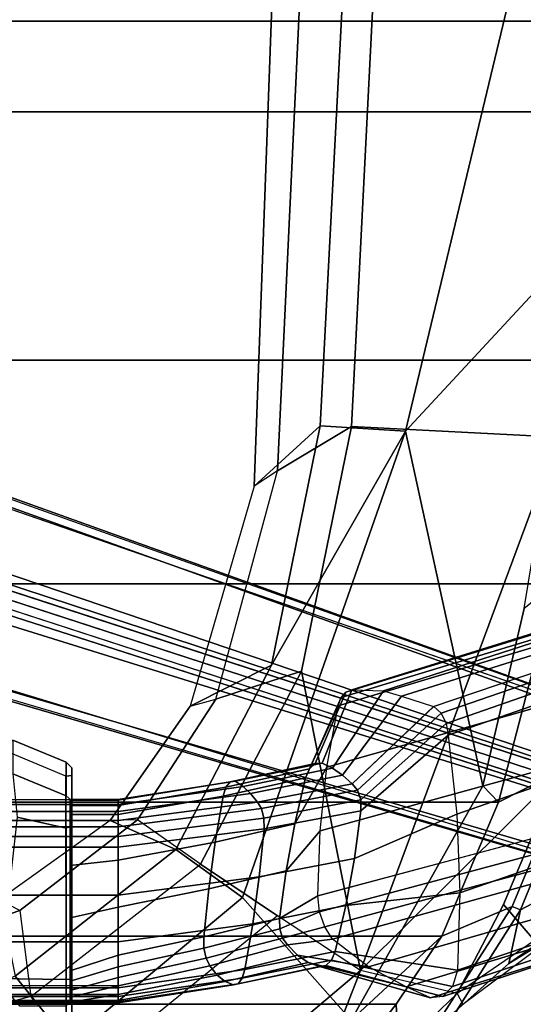
# Model space of a CAD drawing. Units: inches. Extents: x -2 to 175, y -6 to 153.
# Drawn here: x 55 to 59, y 29 to 35 of the extents above; entities that cross this region are included whole.
import ezdxf

# ---------------------------------------------------------------- set-up
doc = ezdxf.new("R2010")
doc.units = ezdxf.units.IN
doc.header["$MEASUREMENT"] = 0
for name, color, linetype in [('SEAT-BASE', 5, 'Continuous'), ('SEAT-FABRIC', 5, 'Continuous'), ('SEAT-FABRICTRIM', 5, 'Continuous'), ('SEAT-FRAME', 5, 'Continuous')]:
    doc.layers.add(name, color=color, linetype=linetype)

# ---------------------------------------------------------------- blocks, each defined once
blk = doc.blocks.new('1mirra2_arms_adjlumbar_bfly_0t')
at = {"layer": 'SEAT-BASE', "linetype": 'Continuous'}
for points in [[(-4.3575, -5.673, 14.7216), (-4.3648, -5.673, 14.7924), (-4.3648, 0, 14.7924), (-4.3575, 0, 14.7216)], [(-4.3648, -5.673, 14.7924), (-4.347, -5.673, 14.9156), (-4.347, 0, 14.9156), (-4.3648, 0, 14.7924)], [(-4.3206, -5.673, 14.6606), (-4.3575, -5.673, 14.7216), (-4.3575, 0, 14.7216), (-4.3206, 0, 14.6606)], [(-4.347, -5.673, 14.9156), (-4.307, -5.673, 15.0335), (-4.307, 0, 15.0335), (-4.347, 0, 14.9156)], [(-4.2613, -5.673, 14.6211), (-4.3206, -5.673, 14.6606), (-4.3206, 0, 14.6606), (-4.2613, 0, 14.6211)], [(-4.307, -5.673, 15.0335), (-4.2463, -5.673, 15.1421), (-4.2463, 0, 15.1421), (-4.307, 0, 15.0335)], [(-3.9465, 0, 14.5043), (-3.9465, -5.673, 14.5043), (-4.2613, -5.673, 14.6211), (-4.2613, 0, 14.6211)], [(-3.6245, 0, 14.4094), (-3.6245, -5.673, 14.4094), (-3.9465, -5.673, 14.5043), (-3.9465, 0, 14.5043)], [(-3.2967, 0, 14.3367), (-3.2967, -5.673, 14.3367), (-3.6245, -5.673, 14.4094), (-3.6245, 0, 14.4094)], [(-3.2221, 0, 14.3385), (-3.2221, -5.673, 14.3385), (-3.2967, -5.673, 14.3367), (-3.2967, 0, 14.3367)], [(-3.1561, 0, 14.3734), (-3.1561, -5.673, 14.3734), (-3.2221, -5.673, 14.3385), (-3.2221, 0, 14.3385)], [(-3.1125, 0, 14.434), (-3.1125, -5.673, 14.434), (-3.1561, -5.673, 14.3734), (-3.1561, 0, 14.3734)], [(-3.0523, 0, 14.5383), (-3.0523, -5.673, 14.5383), (-3.1125, -5.673, 14.434), (-3.1125, 0, 14.434)], [(-3.0044, 0, 14.6487), (-3.0044, -5.673, 14.6487), (-3.0523, -5.673, 14.5383), (-3.0523, 0, 14.5383)], [(-2.9693, 0, 14.7639), (-2.9693, -5.673, 14.7639), (-3.0044, -5.673, 14.6487), (-3.0044, 0, 14.6487)], [(-4.3739, -5.3434, 15.0898), (-4.347, -5.673, 14.9156), (-4.307, -5.673, 15.0335), (-4.3602, -5.3434, 15.3569)], [(-4.3648, -5.3434, 14.6349), (-4.3648, -5.673, 14.7924), (-4.347, -5.673, 14.9156), (-4.3739, -5.3434, 15.0898)], [(-4.3583, -5.3434, 14.5551), (-4.3575, -5.673, 14.7216), (-4.3648, -5.673, 14.7924), (-4.3648, -5.3434, 14.6349)], [(-4.3602, -5.3434, 15.3569), (-4.307, -5.673, 15.0335), (-4.2463, -5.673, 15.1421), (-4.3239, -5.3434, 15.622)], [(-4.322, -5.3434, 14.4838), (-4.3206, -5.673, 14.6606), (-4.3575, -5.673, 14.7216), (-4.3583, -5.3434, 14.5551)], [(-4.3239, -5.3434, 15.622), (-4.2463, -5.673, 15.1421), (-4.1897, -5.673, 15.1987), (-4.2793, -5.3434, 15.6776)], [(-4.2613, -5.3434, 14.4317), (-4.2613, -5.673, 14.6211), (-4.3206, -5.673, 14.6606), (-4.322, -5.3434, 14.4838)], [(-4.2793, -5.3434, 15.6776), (-4.1897, -5.673, 15.1987), (-4.1159, -5.673, 15.2294), (-4.2153, -5.3434, 15.7088)], [(-3.9465, -5.3434, 14.3159), (-3.9465, -5.673, 14.5043), (-4.2613, -5.673, 14.6211), (-4.2613, -5.3434, 14.4317)], [(-4.2153, -5.3434, 15.7088), (-4.1159, -5.673, 15.2294), (-4.036, -5.673, 15.2299), (-4.144, -5.3434, 15.7097)], [(-4.036, -5.673, 15.2299), (-3.7082, -5.673, 15.1572), (-3.7808, -5.3434, 15.6372), (-4.144, -5.3434, 15.7097)], [(-3.6244, -5.3434, 14.2219), (-3.6245, -5.673, 14.4094), (-3.9465, -5.673, 14.5043), (-3.9465, -5.3434, 14.3159)], [(-3.7082, -5.673, 15.1572), (-3.3861, -5.673, 15.0623), (-3.4228, -5.3434, 15.5423), (-3.7808, -5.3434, 15.6372)], [(-3.2967, -5.3434, 14.1502), (-3.2967, -5.673, 14.3367), (-3.6245, -5.673, 14.4094), (-3.6244, -5.3434, 14.2219)], [(-3.3861, -5.673, 15.0623), (-3.0713, -5.673, 14.9455), (-3.0713, -5.3434, 15.4254), (-3.4228, -5.3434, 15.5423)], [(-3.2221, -5.3434, 14.152), (-3.2221, -5.673, 14.3385), (-3.2967, -5.673, 14.3367), (-3.2967, -5.3434, 14.1502)], [(-3.1561, -5.3434, 14.1869), (-3.1561, -5.673, 14.3734), (-3.2221, -5.673, 14.3385), (-3.2221, -5.3434, 14.152)], [(-3.1125, -5.3434, 14.2475), (-3.1125, -5.673, 14.434), (-3.1561, -5.673, 14.3734), (-3.1561, -5.3434, 14.1869)], [(-3.0513, -5.3434, 14.5146), (-3.0523, -5.673, 14.5383), (-3.1125, -5.673, 14.434), (-3.1125, -5.3434, 14.2475)], [(-3.0713, -5.673, 14.9455), (-3.0096, -5.673, 14.9035), (-3.0096, -5.3434, 15.3834), (-3.0713, -5.3434, 15.4254)], [(-3.0036, -5.3434, 14.9719), (-3.0044, -5.673, 14.6487), (-3.0523, -5.673, 14.5383), (-3.0513, -5.3434, 14.5146)], [(-3.0096, -5.673, 14.9035), (-2.9731, -5.673, 14.8384), (-2.9731, -5.3434, 15.3183), (-3.0096, -5.3434, 15.3834)], [(-2.9693, -5.3434, 15.2438), (-2.9693, -5.673, 14.7639), (-3.0044, -5.673, 14.6487), (-3.0036, -5.3434, 14.9719)], [(-2.9731, -5.673, 14.8384), (-2.9693, -5.673, 14.7639), (-2.9693, -5.3434, 15.2438), (-2.9731, -5.3434, 15.3183)], [(-4.3575, -5.673, 14.7216), (-4.2325, -6.4954, 14.8695), (-4.2398, -6.4627, 14.9323), (-4.3648, -5.673, 14.7924)], [(-4.3648, -5.673, 14.7924), (-4.2398, -6.4627, 14.9323), (-4.2185, -6.4055, 15.0421), (-4.347, -5.673, 14.9156)], [(-4.3206, -5.673, 14.6606), (-4.1956, -6.5235, 14.8154), (-4.2325, -6.4954, 14.8695), (-4.3575, -5.673, 14.7216)], [(-4.347, -5.673, 14.9156), (-4.2185, -6.4055, 15.0421), (-4.1751, -6.3511, 15.1466), (-4.307, -5.673, 15.0335)], [(-4.2613, -5.673, 14.6211), (-4.1363, -6.5418, 14.7804), (-4.1956, -6.5235, 14.8154), (-4.3206, -5.673, 14.6606)], [(-4.307, -5.673, 15.0335), (-4.1751, -6.3511, 15.1466), (-4.1111, -6.3012, 15.2425), (-4.2463, -5.673, 15.1421)], [(-3.9465, -5.673, 14.5043), (-3.8215, -6.5957, 14.6768), (-4.1363, -6.5418, 14.7804), (-4.2613, -5.673, 14.6211)], [(-4.2463, -5.673, 15.1421), (-4.1111, -6.3012, 15.2425), (-4.0585, -6.2752, 15.2924), (-4.1897, -5.673, 15.1987)], [(-4.1897, -5.673, 15.1987), (-4.0585, -6.2752, 15.2924), (-3.988, -6.2609, 15.3198), (-4.1159, -5.673, 15.2294)], [(-4.1159, -5.673, 15.2294), (-3.988, -6.2609, 15.3198), (-3.911, -6.2607, 15.3203), (-4.036, -5.673, 15.2299)], [(-3.911, -6.2607, 15.3203), (-3.5832, -6.2942, 15.2559), (-3.7082, -5.673, 15.1572), (-4.036, -5.673, 15.2299)], [(-3.6245, -5.673, 14.4094), (-3.4995, -6.6395, 14.5926), (-3.8215, -6.5957, 14.6768), (-3.9465, -5.673, 14.5043)], [(-3.5832, -6.2942, 15.2559), (-3.2611, -6.3381, 15.1717), (-3.3861, -5.673, 15.0623), (-3.7082, -5.673, 15.1572)], [(-3.2967, -5.673, 14.3367), (-3.1717, -6.6731, 14.5281), (-3.4995, -6.6395, 14.5926), (-3.6245, -5.673, 14.4094)], [(-3.2611, -6.3381, 15.1717), (-2.9463, -6.392, 15.0681), (-3.0713, -5.673, 14.9455), (-3.3861, -5.673, 15.0623)], [(-3.2221, -5.673, 14.3385), (-3.0971, -6.6723, 14.5297), (-3.1717, -6.6731, 14.5281), (-3.2967, -5.673, 14.3367)], [(-3.1561, -5.673, 14.3734), (-3.0311, -6.6562, 14.5606), (-3.0971, -6.6723, 14.5297), (-3.2221, -5.673, 14.3385)], [(-3.1125, -5.673, 14.434), (-2.9875, -6.6282, 14.6144), (-3.0311, -6.6562, 14.5606), (-3.1561, -5.673, 14.3734)], [(-3.0523, -5.673, 14.5383), (-2.9273, -6.58, 14.7069), (-2.9875, -6.6282, 14.6144), (-3.1125, -5.673, 14.434)], [(-2.9463, -6.392, 15.0681), (-2.8846, -6.4114, 15.0308), (-3.0096, -5.673, 14.9035), (-3.0713, -5.673, 14.9455)], [(-3.0044, -5.673, 14.6487), (-2.8794, -6.529, 14.8048), (-2.9273, -6.58, 14.7069), (-3.0523, -5.673, 14.5383)], [(-2.8846, -6.4114, 15.0308), (-2.8481, -6.4414, 14.9731), (-2.9731, -5.673, 14.8384), (-3.0096, -5.673, 14.9035)], [(-2.9693, -5.673, 14.7639), (-2.8443, -6.4758, 14.907), (-2.8794, -6.529, 14.8048), (-3.0044, -5.673, 14.6487)], [(-2.8481, -6.4414, 14.9731), (-2.8443, -6.4758, 14.907), (-2.9693, -5.673, 14.7639), (-2.9731, -5.673, 14.8384)], [(-3.9659, -6.8351, 15.6547), (-3.9213, -6.8004, 15.6981), (-4.0585, -6.2752, 15.2924), (-4.1111, -6.3012, 15.2425)], [(-3.9213, -6.8004, 15.6981), (-3.8572, -6.7809, 15.7225), (-3.988, -6.2609, 15.3198), (-4.0585, -6.2752, 15.2924)], [(-3.8572, -6.7809, 15.7225), (-3.786, -6.7803, 15.7233), (-3.911, -6.2607, 15.3203), (-3.988, -6.2609, 15.3198)], [(-3.4582, -6.8257, 15.6665), (-3.5832, -6.2942, 15.2559), (-3.911, -6.2607, 15.3203), (-3.786, -6.7803, 15.7233)], [(-4.0361, -6.9019, 15.5711), (-3.9659, -6.8351, 15.6547), (-4.1111, -6.3012, 15.2425), (-4.1751, -6.3511, 15.1466)], [(-3.1361, -6.885, 15.5924), (-3.2611, -6.3381, 15.1717), (-3.5832, -6.2942, 15.2559), (-3.4582, -6.8257, 15.6665)], [(-2.8213, -6.9579, 15.5011), (-2.9463, -6.392, 15.0681), (-3.2611, -6.3381, 15.1717), (-3.1361, -6.885, 15.5924)], [(-4.1148, -7.0535, 15.3816), (-4.0863, -6.9755, 15.4791), (-4.2185, -6.4055, 15.0421), (-4.2398, -6.4627, 14.9323)], [(-4.0863, -6.9755, 15.4791), (-4.0361, -6.9019, 15.5711), (-4.1751, -6.3511, 15.1466), (-4.2185, -6.4055, 15.0421)], [(-2.7596, -6.9841, 15.4684), (-2.8846, -6.4114, 15.0308), (-2.9463, -6.392, 15.0681), (-2.8213, -6.9579, 15.5011)], [(-2.7231, -7.0248, 15.4175), (-2.8481, -6.4414, 14.9731), (-2.8846, -6.4114, 15.0308), (-2.7596, -6.9841, 15.4684)], [(-4.2325, -6.4954, 14.8695), (-4.1075, -7.0978, 15.3263), (-4.1148, -7.0535, 15.3816), (-4.2398, -6.4627, 14.9323)], [(-2.7193, -7.0713, 15.3593), (-2.7544, -7.1433, 15.2694), (-2.8794, -6.529, 14.8048), (-2.8443, -6.4758, 14.907)], [(-2.7193, -7.0713, 15.3593), (-2.8443, -6.4758, 14.907), (-2.8481, -6.4414, 14.9731), (-2.7231, -7.0248, 15.4175)], [(-4.1956, -6.5235, 14.8154), (-4.0706, -7.1358, 15.2786), (-4.1075, -7.0978, 15.3263), (-4.2325, -6.4954, 14.8695)], [(-4.1363, -6.5418, 14.7804), (-4.0113, -7.1605, 15.2478), (-4.0706, -7.1358, 15.2786), (-4.1956, -6.5235, 14.8154)], [(-3.8215, -6.5957, 14.6768), (-3.6965, -7.2334, 15.1566), (-4.0113, -7.1605, 15.2478), (-4.1363, -6.5418, 14.7804)], [(-2.7544, -7.1433, 15.2694), (-2.8023, -7.2122, 15.1831), (-2.9273, -6.58, 14.7069), (-2.8794, -6.529, 14.8048)], [(-3.4995, -6.6395, 14.5926), (-3.3745, -7.2927, 15.0825), (-3.6965, -7.2334, 15.1566), (-3.8215, -6.5957, 14.6768)], [(-2.8023, -7.2122, 15.1831), (-2.8625, -7.2774, 15.1017), (-2.9875, -6.6282, 14.6144), (-2.9273, -6.58, 14.7069)], [(-3.1717, -6.6731, 14.5281), (-3.0467, -7.3381, 15.0257), (-3.3745, -7.2927, 15.0825), (-3.4995, -6.6395, 14.5926)], [(-2.9721, -7.337, 15.0271), (-3.0467, -7.3381, 15.0257), (-3.1717, -6.6731, 14.5281), (-3.0971, -6.6723, 14.5297)], [(-2.9061, -7.3152, 15.0543), (-2.9721, -7.337, 15.0271), (-3.0971, -6.6723, 14.5297), (-3.0311, -6.6562, 14.5606)], [(-2.8625, -7.2774, 15.1017), (-2.9061, -7.3152, 15.0543), (-3.0311, -6.6562, 14.5606), (-2.9875, -6.6282, 14.6144)]]:
    blk.add_3dface(points, dxfattribs=at)
at = {"layer": 'SEAT-BASE'}
for points in [[(1.7993, -0.3787, 7.9856), (1.7602, -0.4671, 7.914), (9.8102, -6.5535, 4.8238), (1.7993, -0.3787, 7.9856)], [(1.7993, -0.3787, 7.9856), (1.7602, -0.4671, 7.914), (9.8102, -6.5535, 4.8238), (1.7993, -0.3787, 7.9856)], [(1.7863, -0.4276, 8.1735), (10.3371, -7.0385, 4.7238), (10.356, -6.9741, 4.6477), (1.8134, -0.3629, 8.0987)], [(1.7863, -0.4276, 8.1735), (10.3371, -7.0385, 4.7238), (10.356, -6.9741, 4.6477), (1.8134, -0.3629, 8.0987)], [(1.7993, -0.3787, 7.9856), (1.8134, -0.3629, 8.0987), (10.356, -6.9741, 4.6477), (9.8102, -6.5535, 4.8238)], [(1.7993, -0.3787, 7.9856), (1.8134, -0.3629, 8.0987), (10.356, -6.9741, 4.6477), (9.8102, -6.5535, 4.8238)], [(1.3725, -0.9972, 8.2213), (10.1127, -7.3473, 4.7639), (10.3371, -7.0385, 4.7238), (1.7863, -0.4276, 8.1735)], [(1.3725, -0.9972, 8.2213), (10.1127, -7.3473, 4.7639), (10.3371, -7.0385, 4.7238), (1.7863, -0.4276, 8.1735)], [(9.8884, -7.6561, 4.7238), (10.1127, -7.3473, 4.7639), (1.3725, -0.9972, 8.2213), (0.9587, -1.5667, 8.1735)], [(9.8884, -7.6561, 4.7238), (10.1127, -7.3473, 4.7639), (1.3725, -0.9972, 8.2213), (0.9587, -1.5667, 8.1735)], [(9.2995, -6.7565, 3.5938), (9.2709, -6.811, 3.6462), (1.624, -1.2552, 5.2504), (1.6526, -1.2007, 5.1979)], [(9.2995, -6.7565, 3.5938), (9.2709, -6.811, 3.6462), (1.624, -1.2552, 5.2504), (1.6526, -1.2007, 5.1979)], [(1.6956, -1.1566, 5.2504), (9.3425, -6.7124, 3.6462), (9.2995, -6.7565, 3.5938), (1.6526, -1.2007, 5.1979)], [(1.6956, -1.1566, 5.2504), (9.3425, -6.7124, 3.6462), (9.2995, -6.7565, 3.5938), (1.6526, -1.2007, 5.1979)], [(-4.2789, -11.7293, 4.6477), (-1.2538, -1.3594, 8.0987), (-1.233, -1.364, 7.9856), (-4.0846, -11.0681, 4.8238)], [(-4.2789, -11.7293, 4.6477), (-4.2257, -11.7703, 4.7238), (-1.1938, -1.3959, 8.1735), (-1.2538, -1.3594, 8.0987)], [(-4.2789, -11.7293, 4.6477), (-1.2538, -1.3594, 8.0987), (-1.233, -1.364, 7.9856), (-4.0846, -11.0681, 4.8238)], [(-4.2789, -11.7293, 4.6477), (-4.2257, -11.7703, 4.7238), (-1.1938, -1.3959, 8.1735), (-1.2538, -1.3594, 8.0987)], [(-4.2257, -11.7703, 4.7238), (-3.8627, -11.8882, 4.7639), (-0.5242, -1.6134, 8.2213), (-1.1938, -1.3959, 8.1735)], [(-4.2257, -11.7703, 4.7238), (-3.8627, -11.8882, 4.7639), (-0.5242, -1.6134, 8.2213), (-1.1938, -1.3959, 8.1735)], [(-4.0846, -11.0681, 4.8238), (-1.1495, -1.4125, 7.914), (-1.233, -1.364, 7.9856)], [(-4.0846, -11.0681, 4.8238), (-1.1495, -1.4125, 7.914), (-1.233, -1.364, 7.9856)], [(9.2642, -7.3049, 4.8238), (0.9882, -1.5297, 7.914), (0.9162, -1.5942, 7.9856)], [(9.2642, -7.3049, 4.8238), (0.9882, -1.5297, 7.914), (0.9162, -1.5942, 7.9856)], [(-0.5242, -1.6134, 8.2213), (-3.8627, -11.8882, 4.7639), (-3.4997, -12.0062, 4.7238), (0.1453, -1.831, 8.1735)], [(-0.5242, -1.6134, 8.2213), (-3.8627, -11.8882, 4.7639), (-3.4997, -12.0062, 4.7238), (0.1453, -1.831, 8.1735)], [(9.8329, -7.6941, 4.6477), (9.8884, -7.6561, 4.7238), (0.9587, -1.5667, 8.1735), (0.9055, -1.6125, 8.0987)], [(9.8329, -7.6941, 4.6477), (9.8884, -7.6561, 4.7238), (0.9587, -1.5667, 8.1735), (0.9055, -1.6125, 8.0987)], [(9.8329, -7.6941, 4.6477), (0.9055, -1.6125, 8.0987), (0.9162, -1.5942, 7.9856), (9.2642, -7.3049, 4.8238)], [(9.8329, -7.6941, 4.6477), (0.9055, -1.6125, 8.0987), (0.9162, -1.5942, 7.9856), (9.2642, -7.3049, 4.8238)], [(0.1958, -1.8283, 7.9856), (0.0997, -1.8184, 7.914), (-3.2012, -11.3552, 4.8238), (0.1958, -1.8283, 7.9856)], [(0.1958, -1.8283, 7.9856), (0.0997, -1.8184, 7.914), (-3.2012, -11.3552, 4.8238), (0.1958, -1.8283, 7.9856)], [(0.1453, -1.831, 8.1735), (-3.4997, -12.0062, 4.7238), (-3.4326, -12.0043, 4.6477), (0.2153, -1.8367, 8.0987)], [(0.1453, -1.831, 8.1735), (-3.4997, -12.0062, 4.7238), (-3.4326, -12.0043, 4.6477), (0.2153, -1.8367, 8.0987)], [(0.1958, -1.8283, 7.9856), (0.2153, -1.8367, 8.0987), (-3.4326, -12.0043, 4.6477), (-3.2012, -11.3552, 4.8238)], [(0.1958, -1.8283, 7.9856), (0.2153, -1.8367, 8.0987), (-3.4326, -12.0043, 4.6477), (-3.2012, -11.3552, 4.8238)], [(-3.5521, -10.9322, 3.5938), (-3.6128, -10.9218, 3.6462), (-0.6919, -1.9324, 5.2504), (-0.6312, -1.9427, 5.1979)], [(-3.5521, -10.9322, 3.5938), (-3.6128, -10.9218, 3.6462), (-0.6919, -1.9324, 5.2504), (-0.6312, -1.9427, 5.1979)], [(-0.576, -1.97, 5.2504), (-3.4969, -10.9595, 3.6462), (-3.5521, -10.9322, 3.5938), (-0.6312, -1.9427, 5.1979)], [(-0.576, -1.97, 5.2504), (-3.4969, -10.9595, 3.6462), (-3.5521, -10.9322, 3.5938), (-0.6312, -1.9427, 5.1979)], [(-4.5308, -5.315, 14.2736), (-3.1653, -5.315, 13.9454), (-3.091, -4.9807, 13.9282), (-4.5151, -4.8204, 14.258)], [(-4.3838, -5.315, 15.5719), (-4.2035, -5.315, 15.7878), (-4.1976, -4.8288, 15.8009), (-4.3838, -4.996, 15.5719)], [(-4.1976, -4.8288, 15.8009), (-4.2035, -5.315, 15.7878), (-2.81, -5.3142, 15.4797), (-2.611, -4.8363, 15.4336)], [(-2.611, -4.8363, 15.4336), (-2.5635, -4.9503, 15.1397), (-2.713, -5.315, 15.1743), (-2.81, -5.3142, 15.4797)], [(-2.793, -4.9498, 14.1412), (-3.0909, -4.9805, 13.9282), (-3.1652, -5.315, 13.9454), (-2.9439, -5.315, 14.1771)], [(-2.5635, -4.9503, 15.1397), (-2.793, -4.9498, 14.1412), (-2.9439, -5.315, 14.1771), (-2.713, -5.315, 15.1743)], [(-4.5535, -5.3543, 14.5487), (-4.3478, -5.3543, 15.5554), (-4.3838, -5.315, 15.5719), (-4.5929, -5.315, 14.5501)], [(-4.5308, -5.315, 14.2736), (-4.5075, -5.3543, 14.3064), (-3.1564, -5.3543, 13.9838), (-3.1652, -5.315, 13.9454)], [(-4.2009, -5.3543, 15.7543), (-4.2035, -5.315, 15.7878), (-4.3838, -5.315, 15.5719), (-4.3478, -5.3543, 15.5554)], [(-4.2009, -5.3543, 15.7543), (-2.8048, -5.3543, 15.433), (-2.81, -5.3142, 15.4797), (-4.2035, -5.315, 15.7878)], [(-3.1652, -5.315, 13.9454), (-2.9439, -5.315, 14.1771), (-2.9781, -5.3538, 14.1882), (-3.1564, -5.3543, 13.9838)], [(-2.752, -5.3543, 15.1798), (-2.713, -5.315, 15.1743), (-2.9439, -5.315, 14.1771), (-2.9781, -5.3538, 14.1882)], [(-2.81, -5.3142, 15.4797), (-2.8048, -5.3543, 15.433), (-2.752, -5.3543, 15.1798), (-2.713, -5.315, 15.1743)], [(-2.752, -5.3543, 15.1798), (-4.3478, -5.3543, 15.5554), (-4.5535, -5.3543, 14.5487), (-2.9781, -5.3538, 14.1882)], [(-3.1564, -5.3543, 13.9838), (-2.9781, -5.3538, 14.1882), (-4.5535, -5.3543, 14.5487), (-4.5075, -5.3543, 14.3064)], [(-2.752, -5.3543, 15.1798), (-2.8048, -5.3543, 15.433), (-4.2009, -5.3543, 15.7543), (-4.3478, -5.3543, 15.5554)]]:
    blk.add_3dface(points, dxfattribs=at)
for points, invisible_edges in [([(9.5716, -6.849, 4.2852), (1.665, -0.9554, 7.4174), (1.7602, -0.4671, 7.914), (9.8102, -6.5535, 4.8238)], 10), ([(9.5716, -6.849, 4.2852), (1.665, -0.9554, 7.4174), (1.7602, -0.4671, 7.914), (9.8102, -6.5535, 4.8238)], 10), ([(1.665, -0.9554, 7.4174), (9.5716, -6.8489, 4.2869), (9.5717, -6.8603, 4.0374), (1.6883, -1.0877, 6.7519)], 8), ([(1.665, -0.9554, 7.4174), (9.5716, -6.8489, 4.2869), (9.5717, -6.8603, 4.0374), (1.6883, -1.0877, 6.7519)], 8), ([(9.3425, -6.7124, 3.6462), (1.6956, -1.1566, 5.2504), (1.6883, -1.0877, 6.7519), (9.5717, -6.8603, 4.0374)], 10), ([(9.3425, -6.7124, 3.6462), (1.6956, -1.1566, 5.2504), (1.6883, -1.0877, 6.7519), (9.5717, -6.8603, 4.0374)], 10), ([(9.4823, -6.9832, 4.0374), (9.4714, -6.9867, 4.2869), (1.4232, -1.2883, 7.4174), (1.5562, -1.2695, 6.7519)], 5), ([(9.4823, -6.9832, 4.0374), (9.4714, -6.9867, 4.2869), (1.4232, -1.2883, 7.4174), (1.5562, -1.2695, 6.7519)], 5), ([(1.5562, -1.2695, 6.7519), (1.624, -1.2552, 5.2504), (9.2709, -6.811, 3.6462), (9.4823, -6.9832, 4.0374)], 5), ([(1.5562, -1.2695, 6.7519), (1.624, -1.2552, 5.2504), (9.2709, -6.811, 3.6462), (9.4823, -6.9832, 4.0374)], 5), ([(0.9882, -1.5297, 7.914), (1.4232, -1.2883, 7.4174), (9.4716, -6.9867, 4.2852), (9.2642, -7.3049, 4.8238)], 5), ([(0.9882, -1.5297, 7.914), (1.4232, -1.2883, 7.4174), (9.4716, -6.9867, 4.2852), (9.2642, -7.3049, 4.8238)], 5), ([(-1.1495, -1.4125, 7.914), (-0.7855, -1.7516, 7.4174), (-3.7179, -11.167, 4.2852), (-4.0846, -11.0681, 4.8238)], 5), ([(-1.1495, -1.4125, 7.914), (-0.7855, -1.7516, 7.4174), (-3.7179, -11.167, 4.2852), (-4.0846, -11.0681, 4.8238)], 5), ([(-3.7112, -11.1762, 4.0374), (-3.7179, -11.1669, 4.2869), (-0.7855, -1.7516, 7.4174), (-0.7265, -1.8723, 6.7519)], 5), ([(-3.7112, -11.1762, 4.0374), (-3.7179, -11.1669, 4.2869), (-0.7855, -1.7516, 7.4174), (-0.7265, -1.8723, 6.7519)], 5), ([(-3.556, -11.2196, 4.2852), (-0.3941, -1.8788, 7.4174), (0.0997, -1.8184, 7.914), (-3.2012, -11.3552, 4.8238)], 10), ([(-3.556, -11.2196, 4.2852), (-0.3941, -1.8788, 7.4174), (0.0997, -1.8184, 7.914), (-3.2012, -11.3552, 4.8238)], 10), ([(-0.7265, -1.8723, 6.7519), (-0.6919, -1.9324, 5.2504), (-3.6128, -10.9218, 3.6462), (-3.7112, -11.1762, 4.0374)], 5), ([(-0.7265, -1.8723, 6.7519), (-0.6919, -1.9324, 5.2504), (-3.6128, -10.9218, 3.6462), (-3.7112, -11.1762, 4.0374)], 5), ([(-0.3941, -1.8788, 7.4174), (-3.5559, -11.2196, 4.2869), (-3.5667, -11.2231, 4.0374), (-0.5128, -1.9418, 6.7519)], 8), ([(-0.3941, -1.8788, 7.4174), (-3.5559, -11.2196, 4.2869), (-3.5667, -11.2231, 4.0374), (-0.5128, -1.9418, 6.7519)], 8), ([(-3.4969, -10.9595, 3.6462), (-0.576, -1.97, 5.2504), (-0.5128, -1.9418, 6.7519), (-3.5667, -11.2231, 4.0374)], 10), ([(-3.4969, -10.9595, 3.6462), (-0.576, -1.97, 5.2504), (-0.5128, -1.9418, 6.7519), (-3.5667, -11.2231, 4.0374)], 10)]:
    blk.add_3dface(points, dxfattribs=dict(at, invisible_edges=invisible_edges))
at = {"layer": 'SEAT-FABRIC'}
for points in [[(3.665, 9.2496, 19.5471), (2.3685, 9.1702, 19.4972), (2.3685, -9.1702, 19.4972), (3.665, -9.2496, 19.5471)], [(1.7474, 9.1324, 19.4699), (0.0443, 8.9122, 19.352), (0.0443, -8.9122, 19.352), (1.7474, -9.1324, 19.4699)], [(1.7474, 9.1324, 19.4699), (1.7474, -9.1324, 19.4699), (2.3685, -9.1702, 19.4972), (2.3685, 9.1702, 19.4972)], [(-1.4915, 8.6712, 19.1949), (-1.4915, -8.6712, 19.1949), (0.0443, -8.9122, 19.352), (0.0443, 8.9122, 19.352)], [(-1.4915, 8.6712, 19.1949), (-2.9872, 8.2807, 18.9337), (-2.9872, -8.2807, 18.9337), (-1.4915, -8.6712, 19.1949)], [(-3.9076, 7.8919, 18.7115), (-3.9076, -7.8919, 18.7115), (-2.9872, -8.2807, 18.9337), (-2.9872, 8.2807, 18.9337)], [(-3.9076, 7.8919, 18.7115), (-4.3738, 7.5786, 18.572), (-4.3738, -7.5786, 18.572), (-3.9076, -7.8919, 18.7115)], [(-5.0893, 7.0253, 18.3506), (-5.0893, -7.0253, 18.3506), (-4.3738, -7.5786, 18.572), (-4.3738, 7.5786, 18.572)]]:
    blk.add_3dface(points, dxfattribs=at)
at = {"layer": 'SEAT-FABRICTRIM'}
for points in [[(-4.9047, -7.6057, 18.372), (-4.3738, -7.5786, 18.572), (-5.0893, -7.0253, 18.3506), (-4.9047, -7.6057, 18.372)], [(-3.9076, -7.8919, 18.7115), (-4.3738, -7.5786, 18.572), (-4.9047, -7.6057, 18.372), (-3.7026, -8.3748, 18.7444)], [(-4.9047, -7.6057, 18.372), (-4.8978, -7.6886, 18.2482), (-3.7272, -8.4321, 18.6059), (-3.7026, -8.3748, 18.7444)], [(-4.4027, -8.0069, 18.1791), (-4.0932, -8.3528, 18.2351), (-3.7272, -8.4321, 18.6059), (-4.8978, -7.6886, 18.2482)], [(-2.7368, -8.7779, 19.0022), (-2.9872, -8.2807, 18.9337), (-3.9076, -7.8919, 18.7115), (-3.7026, -8.3748, 18.7444)], [(-1.4915, -8.6712, 19.1949), (-2.9872, -8.2807, 18.9337), (-2.7368, -8.7779, 19.0022), (-0.8186, -9.2306, 19.2943)], [(-3.6602, -8.5579, 18.6957), (-3.7272, -8.4321, 18.6059), (-4.0932, -8.3528, 18.2351), (-3.8126, -8.7604, 18.4182)], [(-3.7272, -8.4321, 18.6059), (-2.7049, -8.8514, 18.8769), (-2.7368, -8.7779, 19.0022), (-3.7026, -8.3748, 18.7444)], [(-3.6602, -8.5579, 18.6957), (-3.4909, -8.8316, 18.833), (-2.7049, -8.8514, 18.8769), (-3.7272, -8.4321, 18.6059)]]:
    blk.add_3dface(points, dxfattribs=at)
at = {"layer": 'SEAT-FRAME'}
for points in [[(-4.2058, -3.6176, 16.4657), (-4.135, -3.3243, 16.5926), (-3.6563, -4.8589, 16.6988), (-3.7298, -4.998, 16.572)], [(-4.6361, -5.3327, 17.2903), (-4.1818, -4.9654, 17.0715), (-4.7903, -3.4964, 17.041), (-5.7923, -4.1229, 17.303)], [(-5.2002, -3.7747, 16.9392), (-4.803, -5.4936, 17.1057), (-4.3194, -5.0738, 16.8938), (-4.7524, -3.4446, 16.7605)], [(-4.3194, -5.0738, 16.8938), (-4.7524, -3.4446, 16.7605), (-4.2058, -3.6176, 16.4657), (-3.7298, -4.998, 16.572)], [(-4.1818, -4.9654, 17.0715), (-3.3127, -6.068, 17.2251), (-3.1125, -5.6171, 16.8091), (-3.6563, -4.8589, 16.6988)], [(-3.6563, -4.8589, 16.6988), (-3.7298, -4.998, 16.572), (-3.1083, -5.8063, 16.6941), (-3.1125, -5.6171, 16.8091)], [(-3.641, -6.5255, 17.534), (-3.3127, -6.068, 17.2251), (-4.1818, -4.9654, 17.0715), (-4.6361, -5.3327, 17.2903)], [(-3.1083, -5.8063, 16.6941), (-3.7298, -4.998, 16.572), (-4.3194, -5.0738, 16.8938), (-3.4122, -6.2367, 17.07)], [(-4.3194, -5.0738, 16.8938), (-3.4122, -6.2367, 17.07), (-3.7683, -6.7654, 17.3983), (-4.803, -5.4936, 17.1057)], [(-5.3053, -6.382, 17.5783), (-4.4837, -7.2711, 17.8607), (-3.641, -6.5255, 17.534), (-4.6361, -5.3327, 17.2903)], [(-3.7683, -6.7654, 17.3983), (-4.803, -5.4936, 17.1057), (-5.3328, -5.9256, 17.23), (-4.1413, -7.3355, 17.6447)], [(-3.3127, -6.068, 17.2251), (-2.0476, -6.7237, 17.3846), (-2.3299, -6.1675, 16.943), (-3.1125, -5.6171, 16.8091)], [(-3.1083, -5.8063, 16.6941), (-3.1125, -5.6171, 16.8091), (-2.3299, -6.1675, 16.943), (-2.2803, -6.3424, 16.8297)], [(-2.0903, -6.9293, 17.2476), (-3.4122, -6.2367, 17.07), (-3.1083, -5.8063, 16.6941), (-2.2803, -6.3424, 16.8297)], [(-5.3328, -5.9256, 17.23), (-5.3328, -5.9256, 17.23), (-5.5413, -6.7874, 17.4383), (-4.1413, -7.3355, 17.6447)], [(-0.4434, -7.6438, 17.9814), (-2.0476, -6.7237, 17.3846), (-3.3127, -6.068, 17.2251), (-3.641, -6.5255, 17.534)], [(-2.0476, -6.7237, 17.3846), (-0.4072, -7.0579, 17.5526), (-0.8208, -6.6057, 17.1279), (-2.3299, -6.1675, 16.943)], [(-2.3299, -6.1675, 16.943), (-2.2803, -6.3424, 16.8297), (-0.7153, -6.7652, 17.0162), (-0.8208, -6.6057, 17.1279)], [(-3.7683, -6.7654, 17.3983), (-3.4122, -6.2367, 17.07), (-2.0903, -6.9293, 17.2476), (-4.1413, -7.3355, 17.6447)], [(-0.4124, -7.2726, 17.4208), (-2.0903, -6.9293, 17.2476), (-2.2803, -6.3424, 16.8297), (-0.7153, -6.7652, 17.0162)], [(-4.4837, -7.2711, 17.8607), (-2.8761, -8.1732, 18.2786), (-0.4434, -7.6438, 17.9814), (-3.641, -6.5255, 17.534)], [(-0.7153, -6.7652, 17.0162), (-0.8208, -6.6057, 17.1279), (2.6629, -6.7329, 17.2537), (2.4785, -6.9165, 17.1929)], [(-0.8208, -6.6057, 17.1279), (-0.4072, -7.0579, 17.5526), (2.4759, -7.2099, 17.8492), (2.6629, -6.7329, 17.2537)], [(-2.0476, -6.7237, 17.3846), (-0.4434, -7.6438, 17.9814), (-0.4072, -7.0579, 17.5526), (-2.0476, -6.7237, 17.3846)], [(-5.5413, -6.7874, 17.4383), (-4.5184, -7.7692, 17.762), (-4.2992, -7.9974, 17.8457), (-4.1413, -7.3355, 17.6447)], [(-0.7153, -6.7652, 17.0162), (2.4785, -6.9165, 17.1929), (2.7536, -7.432, 17.7612), (-0.4124, -7.2726, 17.4208)], [(-4.1413, -7.3355, 17.6447), (-2.0903, -6.9293, 17.2476), (-0.4124, -7.2726, 17.4208), (-0.4846, -8.6931, 18.3444)], [(-5.0893, -7.0253, 18.3506), (-4.3738, -7.5786, 18.572), (-3.9076, -7.8919, 18.7115), (-4.4837, -7.2711, 17.8607)], [(-0.4434, -7.6438, 17.9814), (2.9039, -8.4456, 18.6826), (2.4759, -7.2099, 17.8492), (-0.4072, -7.0579, 17.5526)], [(-3.9076, -7.8919, 18.7115), (-2.9872, -8.2807, 18.9337), (-2.8761, -8.1732, 18.2786), (-4.4837, -7.2711, 17.8607)], [(2.9652, -8.8375, 18.5848), (-0.4846, -8.6931, 18.3444), (-0.4124, -7.2726, 17.4208), (2.7536, -7.432, 17.7612)], [(-4.1413, -7.3355, 17.6447), (-2.7947, -8.6909, 18.2105), (-3.6899, -8.3165, 18.0017), (-4.2992, -7.9974, 17.8457)], [(-2.7947, -8.6909, 18.2105), (-4.1413, -7.3355, 17.6447), (-0.4846, -8.6931, 18.3444), (-0.5068, -8.9999, 18.4873)], [(-2.8761, -8.1732, 18.2786), (-1.6595, -8.4577, 18.5061), (0.8849, -8.8754, 18.7879), (-0.4434, -7.6438, 17.9814)], [(0.8849, -8.8754, 18.7879), (3.1518, -9.0945, 18.9153), (2.9039, -8.4456, 18.6826), (-0.4434, -7.6438, 17.9814)], [(-4.2992, -7.9974, 17.8457), (-4.3741, -8.0367, 17.9323), (-4.5764, -7.8188, 17.8393), (-4.5184, -7.7692, 17.762)], [(-4.0932, -8.3528, 18.2351), (-4.4027, -8.0069, 18.1791), (-4.3741, -8.0367, 17.9323), (-3.8924, -8.6825, 18.2215)], [(-4.2992, -7.9974, 17.8457), (-4.3741, -8.0367, 17.9323), (-3.8924, -8.6825, 18.2215), (-3.9369, -8.5274, 18.1233)], [(-4.2992, -7.9974, 17.8457), (-3.6899, -8.3165, 18.0017), (-3.9369, -8.5274, 18.1233), (-4.2992, -7.9974, 17.8457)], [(-2.8761, -8.1732, 18.2786), (-2.9872, -8.2807, 18.9337), (-1.4915, -8.6712, 19.1949), (-1.6595, -8.4577, 18.5061)], [(-4.0932, -8.3528, 18.2351), (-3.8924, -8.6825, 18.2215), (-3.8365, -8.7649, 18.2756), (-3.8126, -8.7604, 18.4182)], [(-3.9369, -8.5274, 18.1233), (-3.6899, -8.3165, 18.0017), (-2.7947, -8.6909, 18.2105), (-2.8683, -9.0481, 18.3181)]]:
    blk.add_3dface(points, dxfattribs=at)
at = {"layer": 'SEAT-FRAME', "linetype": 'Continuous'}
for points in [[(-3.9213, -6.8004, 15.6981), (-3.9659, -6.8351, 15.6547), (-3.9265, -7.1433, 16.0323), (-3.8419, -7.0893, 16.0785)], [(-3.8572, -6.7809, 15.7225), (-3.9213, -6.8004, 15.6981), (-3.8419, -7.0893, 16.0785), (-3.7392, -7.0545, 16.0991)], [(-3.786, -6.7803, 15.7233), (-3.8572, -6.7809, 15.7225), (-3.7392, -7.0545, 16.0991), (-3.6297, -7.0426, 16.092)], [(-3.4582, -6.8257, 15.6665), (-3.786, -6.7803, 15.7233), (-3.6309, -7.0426, 16.0922), (-3.1835, -7.0585, 15.9886)], [(-3.9659, -6.8351, 15.6547), (-4.0361, -6.9019, 15.5711), (-4.118, -7.3894, 15.7849), (-3.9265, -7.1433, 16.0323)], [(-3.1361, -6.885, 15.5924), (-3.4582, -6.8257, 15.6665), (-3.1835, -7.0585, 15.9886), (-2.7472, -7.1049, 15.852)], [(-2.8213, -6.9579, 15.5011), (-3.1361, -6.885, 15.5924), (-2.7472, -7.1049, 15.852), (-2.3265, -7.1812, 15.6838)], [(-4.0361, -6.9019, 15.5711), (-4.0863, -6.9755, 15.4791), (-4.2537, -7.6471, 15.5134), (-4.118, -7.3894, 15.7849)], [(-4.0863, -6.9755, 15.4791), (-4.1148, -7.0535, 15.3816), (-4.3302, -7.8153, 15.3299), (-4.2537, -7.6471, 15.5134)], [(-2.2706, -7.2011, 15.6503), (-2.7596, -6.9841, 15.4684), (-2.8213, -6.9579, 15.5011), (-2.3265, -7.1812, 15.6838)], [(-2.2325, -7.2343, 15.6046), (-2.7231, -7.0248, 15.4175), (-2.7596, -6.9841, 15.4684), (-2.2706, -7.2011, 15.6503)], [(-4.1148, -7.0535, 15.3816), (-4.1075, -7.0978, 15.3263), (-4.3205, -7.9, 15.2303), (-4.3302, -7.8153, 15.3299)], [(-3.9265, -7.1433, 16.0323), (-3.8419, -7.0893, 16.0785), (-3.4233, -8.6377, 17.4326), (-3.4977, -8.6951, 17.3746)], [(-3.8419, -7.0893, 16.0785), (-3.7392, -7.0545, 16.0991), (-3.3263, -8.6006, 17.47), (-3.4233, -8.6377, 17.4326)], [(-3.7392, -7.0545, 16.0991), (-3.6297, -7.0426, 16.092), (-3.2173, -8.588, 17.4828), (-3.3263, -8.6006, 17.47)], [(-3.2185, -8.588, 17.4828), (-3.6309, -7.0426, 16.0922), (-3.1835, -7.0585, 15.9886), (-2.7597, -8.6049, 17.4657)], [(-2.7597, -8.6049, 17.4657), (-3.1835, -7.0585, 15.9886), (-2.7472, -7.1049, 15.852), (-2.3056, -8.6542, 17.4159)], [(-2.7544, -7.1433, 15.2694), (-2.7193, -7.0713, 15.3593), (-2.2176, -7.2764, 15.5532), (-2.2235, -7.4934, 15.3041)], [(-2.2176, -7.2764, 15.5532), (-2.7193, -7.0713, 15.3593), (-2.7231, -7.0248, 15.4175), (-2.2325, -7.2343, 15.6046)], [(-4.1075, -7.0978, 15.3263), (-4.0706, -7.1358, 15.2786), (-4.2523, -7.9668, 15.1403), (-4.3205, -7.9, 15.2303)], [(-4.0706, -7.1358, 15.2786), (-4.0113, -7.1605, 15.2478), (-4.141, -8.0007, 15.0799), (-4.2523, -7.9668, 15.1403)], [(-4.118, -7.3894, 15.7849), (-3.9265, -7.1433, 16.0323), (-3.4977, -8.6951, 17.3746), (-3.6514, -9.0067, 17.0601)], [(-2.8023, -7.2122, 15.1831), (-2.7544, -7.1433, 15.2694), (-2.2235, -7.4934, 15.3041), (-2.2618, -7.6171, 15.1646)], [(-2.3056, -8.6542, 17.4159), (-2.7472, -7.1049, 15.852), (-2.3265, -7.1812, 15.6838), (-1.8608, -8.7354, 17.3339)], [(-4.141, -8.0007, 15.0799), (-4.0113, -7.1605, 15.2478), (-3.6965, -7.2334, 15.1566), (-3.6091, -8.0164, 14.9606)], [(-2.8625, -7.2774, 15.1017), (-2.8023, -7.2122, 15.1831), (-2.2618, -7.6171, 15.1646), (-2.3319, -7.8351, 14.9264)], [(-1.8608, -8.7354, 17.3339), (-2.3265, -7.1812, 15.6838), (-2.2706, -7.2011, 15.6503), (-1.7996, -8.7565, 17.3126)], [(-1.7996, -8.7565, 17.3126), (-2.2706, -7.2011, 15.6503), (-2.2325, -7.2343, 15.6046), (-1.7537, -8.7919, 17.2769)], [(-3.6091, -8.0164, 14.9606), (-3.6965, -7.2334, 15.1566), (-3.3745, -7.2927, 15.0825), (-3.0698, -7.9945, 14.8831)], [(-2.9061, -7.3152, 15.0543), (-2.8625, -7.2774, 15.1017), (-2.3328, -7.8389, 14.9221), (-2.3772, -7.8885, 14.8735)], [(-1.7537, -8.7919, 17.2769), (-2.2325, -7.2343, 15.6046), (-2.2176, -7.2764, 15.5532), (-1.7294, -8.8367, 17.2317)], [(-1.7294, -8.8367, 17.2317), (-2.2176, -7.2764, 15.5532), (-2.2235, -7.4934, 15.3041), (-1.7003, -9.1177, 16.948)], [(-3.0698, -7.9945, 14.8831), (-3.3745, -7.2927, 15.0825), (-3.0467, -7.3381, 15.0257), (-2.5288, -7.9352, 14.8484)], [(-3.0467, -7.3381, 15.0257), (-2.9721, -7.337, 15.0271), (-2.4473, -7.9229, 14.8471), (-2.5288, -7.9352, 14.8484)], [(-2.9721, -7.337, 15.0271), (-2.9061, -7.3152, 15.0543), (-2.3772, -7.8885, 14.8735), (-2.4473, -7.9229, 14.8471)], [(-4.2537, -7.6471, 15.5134), (-4.118, -7.3894, 15.7849), (-3.6514, -9.0067, 17.0601), (-3.7455, -9.3298, 16.7339)], [(-1.7003, -9.1177, 16.948), (-2.2235, -7.4934, 15.3041), (-2.2618, -7.6171, 15.1646), (-1.7038, -9.3994, 16.6637)], [(-1.7038, -9.3994, 16.6637), (-2.2618, -7.6171, 15.1646), (-2.3319, -7.8351, 14.9264), (-1.7398, -9.5851, 16.4542)], [(-4.3302, -7.8153, 15.3299), (-4.2537, -7.6471, 15.5134), (-3.7455, -9.3298, 16.7339), (-3.7783, -9.564, 16.4755)], [(-3.75, -9.6515, 16.3901), (-4.3205, -7.9, 15.2303), (-4.3302, -7.8153, 15.3299), (-3.7783, -9.5614, 16.481)], [(-3.6663, -9.7225, 16.3184), (-4.2523, -7.9668, 15.1403), (-4.3205, -7.9, 15.2303), (-3.75, -9.6515, 16.3901)], [(-1.7743, -9.6392, 16.4024), (-2.3772, -7.8885, 14.8735), (-2.4473, -7.9229, 14.8471), (-1.8382, -9.6759, 16.3655)], [(-1.7398, -9.5866, 16.4556), (-2.3328, -7.8389, 14.9221), (-2.3772, -7.8885, 14.8735), (-1.7743, -9.6392, 16.4024)], [(-3.5456, -9.7587, 16.2819), (-4.141, -8.0007, 15.0799), (-4.2523, -7.9668, 15.1403), (-3.6663, -9.7225, 16.3184)], [(-2.5288, -7.9352, 14.8484), (-3.0698, -7.9945, 14.8831), (-2.4565, -9.752, 16.2886), (-1.9186, -9.689, 16.3522)], [(-1.8382, -9.6759, 16.3655), (-2.4473, -7.9229, 14.8471), (-2.5288, -7.9352, 14.8484), (-1.9186, -9.689, 16.3522)], [(-3.6091, -8.0164, 14.9606), (-4.141, -8.0007, 15.0799), (-3.5456, -9.7587, 16.2819), (-3.0008, -9.7753, 16.2651)], [(-3.0698, -7.9945, 14.8831), (-3.6091, -8.0164, 14.9606), (-3.0008, -9.7753, 16.2651), (-2.4565, -9.752, 16.2886)]]:
    blk.add_3dface(points, dxfattribs=at)

msp = doc.modelspace()

# ---------------------------------------------------------------- block references
at = {"rotation": 90}
msp.add_blockref('1mirra2_arms_adjlumbar_bfly_0t', (50.0901, 33.0594), dxfattribs=at)

doc.saveas('drawing.dxf')
